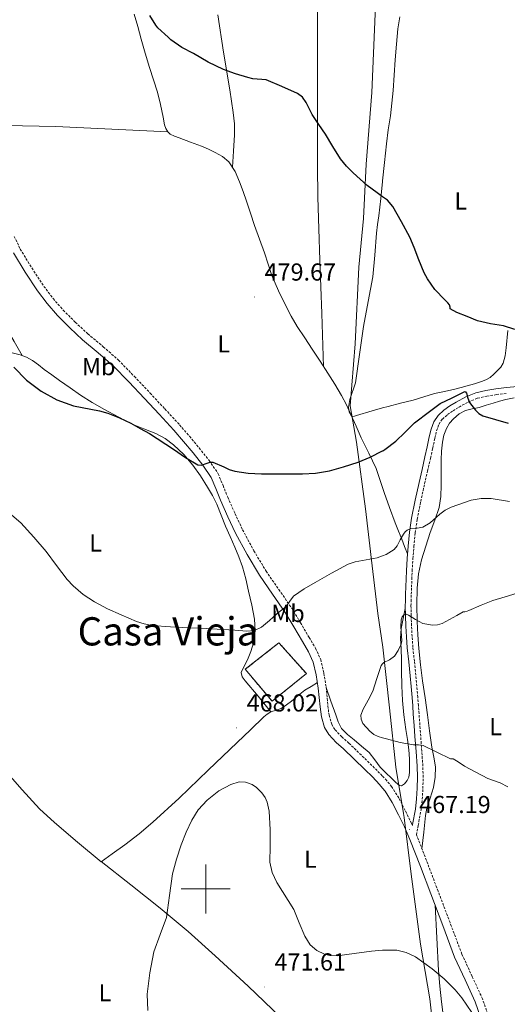
# Model space of a CAD drawing. Units: metres. Extents: x 555594 to 560073, y 4705127 to 4708134.
# Drawn here: x 558924 to 559123, y 4705953 to 4706354 of the extents above; entities that cross this region are included whole.
import ezdxf
from ezdxf.enums import TextEntityAlignment as Align

# ---------------------------------------------------------------- set-up
doc = ezdxf.new("R2010")
doc.units = ezdxf.units.M
doc.header["$MEASUREMENT"] = 0
doc.linetypes.add('TRAZOSX2', pattern=[1.5, 1, -0.5])
for name, color, linetype, lineweight in [('Carátula', 7, 'Continuous', 5), ('Level 1', 19, 'Continuous', 0), ('Level 18', 1, 'TRAZOSX2', 13), ('Level 21', 19, 'Continuous', 0), ('Level 36', 19, 'Continuous', 40), ('Level 37', 92, 'Continuous', 0), ('Level 4', 36, 'Continuous', 30), ('Level 41', 19, 'Continuous', 0), ('Level 45', 19, 'Continuous', 0), ('Level 5', 36, 'Continuous', 0), ('Level 53', 1, 'Continuous', 0), ('Level 63', 7, 'Continuous', 0), ('Level 7', 1, 'Continuous', 0)]:
    doc.layers.add(name, color=color, linetype=linetype, lineweight=lineweight)
doc.styles.add('Arial', font='ARIAL.TTF', dxfattribs={"height": 0.2})

# ---------------------------------------------------------------- blocks, each defined once
blk = doc.blocks.new('5PATER')
at = {"layer": 'Carátula', "linetype": 'Continuous', "lineweight": 5}
h = blk.add_hatch(color=250, dxfattribs=at)
edge = h.paths.add_edge_path()
edge.add_ellipse((0, 0), major_axis=(-1.33, -1.34), ratio=0.999422, start_angle=0, end_angle=360)

msp = doc.modelspace()

# ---------------------------------------------------------------- linework, layer by layer
at = {"layer": 'Level 1', "color": 19, "linetype": 'Continuous', "lineweight": 0, "ltscale": 0.5}
msp.add_polyline3d([(559093.37, 4705936.7, 471.42), (559091.38, 4705955.11, 469.75), (559087.57, 4705977.44, 469.3), (559083.82, 4706006, 468), (559080.89, 4706029.1, 466.98), (559080.64, 4706030.67, 466.93), (559077.49, 4706049.63, 466.44), (559074.92, 4706073.76, 464.67), (559072.23, 4706098.53, 465.59), (559070.18, 4706112.25, 466.35), (559067.88, 4706131.69, 469.34), (559065.18, 4706154.93, 472.52), (559061.47, 4706182.11, 475.69), (559058.92, 4706196.97, 476.68), (559060.92, 4706222.25, 476.65), (559062.42, 4706253.38, 475.54), (559064.3, 4706273.33, 475), (559065.42, 4706295.43, 474.11), (559067.68, 4706324.65, 473.68), (559069.54, 4706366.45, 473.12)], dxfattribs=at)
at = {"layer": 'Level 18', "color": 1, "linetype": 'TRAZOSX2', "lineweight": 13}
msp.add_polyline3d([(559016.12, 4706089.5, 471.11), (559029.84, 4706100.32, 470.72), (559041.01, 4706087.73, 470.07), (559027.03, 4706076.48, 470.53), (559016.12, 4706089.5, 471.11)], dxfattribs=at)
at = {"layer": 'Level 21', "color": 19, "linetype": 'TRAZOSX2', "lineweight": 0}
for points in [[(558921.86, 4706266.01, 477.46), (558924.34, 4706260.82, 477.59), (558929, 4706253.13, 477.73), (558933.98, 4706245.62, 477.86), (558937.74, 4706240.63, 478.07), (558941.85, 4706235.94, 478.3), (558946.79, 4706230.99, 478.42), (558951.9, 4706226.24, 478.46), (558958.22, 4706220.98, 478.43), (558964.39, 4706215.57, 478.17), (558970.9, 4706208.88, 477.56), (558977.3, 4706202.08, 476.92), (558983.32, 4706195.64, 476.41), (558989.3, 4706189.15, 475.93), (558993.34, 4706184.49, 475.66)], [(559114.97, 4705949.05, 469.79), (559112.87, 4705955.12, 469.7), (559108.64, 4705964.27, 469.6), (559104.44, 4705973.41, 469.46), (559099.6, 4705986.23, 468.88), (559094.77, 4705999.06, 468.15), (559090.5, 4706010.22, 467.67), (559086.2, 4706021.38, 467.24), (559085.94, 4706021.98, 467.22), (559086.64, 4706025.89, 467.36), (559087.77, 4706032.08, 467.48), (559088.31, 4706036.51, 467.08), (559088.53, 4706040.92, 466.49), (559088.65, 4706045.49, 466.19), (559088.53, 4706050.08, 465.88), (559088.08, 4706056.2, 465.45), (559087.64, 4706062.27, 465.02), (559087.31, 4706066.83, 464.49), (559086.97, 4706071.4, 464.01), (559086.72, 4706074.77, 463.9), (559086.47, 4706078.15, 463.86), (559086.09, 4706082.63, 463.83), (559085.67, 4706087.11, 463.83), (559085.06, 4706092.84, 463.92), (559084.46, 4706098.51, 464.09), (559084.14, 4706102.86, 464.28), (559083.92, 4706107.25, 464.49), (559083.73, 4706111.33, 464.63), (559083.68, 4706115.36, 464.78), (559083.73, 4706117.26, 465.16), (559083.82, 4706120.08, 466.3), (559083.92, 4706122.98, 467.13), (559084.04, 4706126.29, 467.42), (559084.16, 4706129.58, 467.72), (559084.46, 4706134.57, 468.21), (559084.87, 4706139.55, 468.73), (559085.43, 4706145.17, 469.67), (559086.24, 4706150.71, 470.62), (559087.65, 4706157.93, 471.4), (559089.24, 4706165.17, 472.17), (559090.45, 4706170.37, 472.8), (559091.68, 4706175.6, 473.38), (559092.56, 4706179.71, 473.56), (559093.42, 4706183.79, 473.66), (559094.14, 4706186.73, 473.83), (559095.07, 4706189.36, 474.01), (559096.5, 4706191.48, 474.24), (559098.59, 4706193.32, 474.47), (559100.86, 4706194.93, 474.51), (559103.29, 4706196.4, 474.55), (559107.02, 4706198.47, 475.02), (559110.82, 4706200.01, 475.46), (559114.59, 4706200.86, 475.68), (559118.56, 4706201.47, 475.9), (559122.97, 4706202.06, 476.17)], [(558993.34, 4706184.49, 475.66), (558997.26, 4706179.73, 475.38), (559001.4, 4706174.68, 474.98), (559005.02, 4706169.25, 474.49), (559007.06, 4706164.47, 474.01), (559008.94, 4706159.63, 473.53), (559011.91, 4706152.99, 472.96), (559015.03, 4706146.39, 472.46), (559019.59, 4706137.85, 471.99), (559024.58, 4706129.57, 471.48), (559029.81, 4706122.01, 470.69), (559035.03, 4706114.45, 469.86), (559038.64, 4706108.49, 469.32), (559042.15, 4706102.48, 468.78), (559044.75, 4706098.09, 468.1), (559046.87, 4706093.49, 467.38), (559048.17, 4706087.89, 466.89), (559049.08, 4706082.19, 466.58), (559049.8, 4706074.57, 466.38), (559050.28, 4706070.78, 466.32), (559051.36, 4706067.09, 466.3), (559052.7, 4706064.84, 466.3), (559055.43, 4706062.02, 466.31), (559058.39, 4706059.38, 466.33), (559062.73, 4706055.19, 466.37), (559067.06, 4706051.01, 466.42), (559070.21, 4706047.91, 466.48), (559072.12, 4706045.93, 466.52), (559073.28, 4706044.72, 466.55), (559075.73, 4706041.73, 466.63), (559078.83, 4706036.82, 466.77), (559081.51, 4706031.65, 466.92), (559083.97, 4706026.56, 467.07), (559084.27, 4706025.86, 467.35)]]:
    msp.add_polyline3d(points, dxfattribs=at)
at = {"layer": 'Level 21', "color": 19, "linetype": 'Continuous', "lineweight": 0}
for points in [[(559111.92, 4705948.07, 469.79), (559109.9, 4705953.93, 469.7), (559105.74, 4705962.93, 469.6), (559101.48, 4705972.17, 469.46), (559096.61, 4705985.11, 468.88), (559091.78, 4705997.92, 468.15), (559087.52, 4706009.07, 467.67), (559083.24, 4706020.17, 467.24), (559081.06, 4706025.23, 467.07), (559078.65, 4706030.22, 466.92), (559076.05, 4706035.23, 466.77), (559073.13, 4706039.85, 466.63), (559072.12, 4706041.09, 466.6), (559070.89, 4706042.6, 466.55), (559067.94, 4706045.66, 466.48), (559064.83, 4706048.72, 466.42), (559060.51, 4706052.89, 466.37), (559056.22, 4706057.03, 466.33), (559053.22, 4706059.71, 466.31), (559050.14, 4706062.89, 466.3), (559048.41, 4706065.81, 466.3), (559047.14, 4706070.12, 466.32), (559046.62, 4706074.22, 466.38), (559045.9, 4706081.79, 466.58), (559045.03, 4706087.28, 466.89), (559043.83, 4706092.45, 467.38), (559041.92, 4706096.61, 468.1), (559039.39, 4706100.86, 468.78), (559035.9, 4706106.86, 469.32), (559032.35, 4706112.71, 469.86), (559027.18, 4706120.2, 470.69), (559021.9, 4706127.83, 471.48), (559016.81, 4706136.27, 471.99), (559012.17, 4706144.95, 472.46), (559009.01, 4706151.65, 472.96), (559005.98, 4706158.4, 473.53), (559004.1, 4706163.27, 474.01), (559002.19, 4706167.72, 474.49), (558998.83, 4706172.77, 474.98), (558994.79, 4706177.7, 475.38), (558990.89, 4706182.43, 475.66), (558986.92, 4706187.03, 475.93), (558980.98, 4706193.47, 476.41), (558974.97, 4706199.89, 476.92), (558968.59, 4706206.67, 477.56), (558962.19, 4706213.25, 478.17), (558956.14, 4706218.55, 478.43), (558949.78, 4706223.84, 478.46), (558944.57, 4706228.69, 478.42), (558939.51, 4706233.75, 478.3), (558935.26, 4706238.61, 478.07), (558931.37, 4706243.77, 477.86), (558926.3, 4706251.41, 477.73), (558921.53, 4706259.3, 477.59)], [(559084.27, 4706025.86, 467.35), (559084.35, 4706026.3, 467.36), (559085.46, 4706032.43, 467.48), (559085.98, 4706036.71, 467.08), (559086.2, 4706041.01, 466.49), (559086.32, 4706045.49, 466.19), (559086.2, 4706049.97, 465.88), (559085.76, 4706056.03, 465.45), (559085.32, 4706062.1, 465.02), (559084.98, 4706066.66, 464.49), (559084.64, 4706071.23, 464.01), (559084.4, 4706074.6, 463.9), (559084.15, 4706077.97, 463.86), (559083.77, 4706082.43, 463.83), (559083.35, 4706086.88, 463.83), (559082.74, 4706092.59, 463.92), (559082.13, 4706098.31, 464.09), (559081.81, 4706102.72, 464.28), (559081.59, 4706107.14, 464.49), (559081.4, 4706111.26, 464.63), (559081.35, 4706115.38, 464.78), (559081.4, 4706117.33, 465.16), (559081.49, 4706120.16, 466.3), (559081.59, 4706123.06, 467.13), (559081.7, 4706126.38, 467.42), (559081.83, 4706129.7, 467.72), (559082.13, 4706134.74, 468.21), (559082.55, 4706139.76, 468.73), (559083.12, 4706145.45, 469.67), (559083.94, 4706151.11, 470.62), (559085.37, 4706158.4, 471.4), (559086.97, 4706165.68, 472.17), (559088.18, 4706170.9, 472.8), (559089.4, 4706176.11, 473.38), (559090.28, 4706180.2, 473.56), (559091.14, 4706184.3, 473.66), (559091.91, 4706187.39, 473.83), (559092.97, 4706190.42, 474.01), (559094.73, 4706193.03, 474.24), (559097.14, 4706195.15, 474.47), (559099.58, 4706196.88, 474.51), (559102.12, 4706198.42, 474.55), (559106.02, 4706200.58, 475.02), (559110.12, 4706202.24, 475.46), (559114.16, 4706203.15, 475.68), (559118.23, 4706203.78, 475.9), (559122.69, 4706204.37, 476.17), (559127.16, 4706204.86, 476.42)]]:
    msp.add_polyline3d(points, dxfattribs=at)
at = {"layer": 'Level 36', "color": 92, "linetype": 'Continuous', "lineweight": 0}
for points in [[(559048.06, 4706212.88, 478.23), (559047.3, 4706234.57, 477.65), (559046.54, 4706256.27, 477.07), (559046.1, 4706269.09, 476.6), (559045.74, 4706281.92, 476.08), (559045.56, 4706294.6, 475.68), (559045.53, 4706307.28, 475.3), (559045.53, 4706319.46, 475.04), (559045.53, 4706331.65, 474.77), (559045.52, 4706340.6, 474.23), (559045.51, 4706349.55, 473.62), (559045.52, 4706359.17, 473.29)], [(558970.86, 4706356.62, 475.17), (558972.26, 4706351.49, 475.15), (558973.69, 4706346.37, 475.17), (558975.34, 4706340.62, 475.44), (558977.02, 4706334.88, 475.76), (558978.66, 4706329.83, 475.99), (558980.31, 4706324.78, 476.18), (558981.53, 4706319.73, 476.23), (558982.6, 4706314.62, 476.24), (558983.23, 4706311.51, 476.3), (558983.71, 4706309.99, 476.35), (558984.54, 4706308.56, 476.4), (558985.52, 4706307.63, 476.49), (558987.28, 4706306.79, 476.7), (558989.16, 4706306.14, 476.85)], [(559004.91, 4706356.35, 473.52), (559007.23, 4706341.06, 474.02), (559009.75, 4706325.79, 474.72), (559011.2, 4706316.55, 474.58), (559011.66, 4706311.93, 474.61), (559011.67, 4706307.34, 475.11), (559011.26, 4706300.78, 476.3), (559010.84, 4706294.22, 477.5)], [(559079.11, 4706355.55, 473.3), (559078.35, 4706350.59, 473.35), (559077.71, 4706344.31, 473.28), (559077.29, 4706338.01, 473.2), (559076.88, 4706331.77, 473.19), (559076.44, 4706325.52, 473.17), (559075.92, 4706320.31, 473.15), (559075.27, 4706315.12, 473.12), (559074.43, 4706309.42, 473.11), (559073.64, 4706303.73, 473.11), (559072.86, 4706296.06, 473.28), (559072.13, 4706288.63, 473.59), (559072.1, 4706288.4, 473.6), (559071.35, 4706281.4, 474.05), (559070.57, 4706274.4, 474.47), (559070.09, 4706270.83, 474.49), (559069.59, 4706267.26, 474.5), (559068.9, 4706258.36, 474.75), (559068.14, 4706249.47, 475.07), (559066.26, 4706239.39, 475.63), (559064.33, 4706229.31, 476.18), (559062.67, 4706217.82, 476.53), (559061.06, 4706206.32, 476.77), (559058.78, 4706199.56, 476.81), (559058.21, 4706196.19, 476.76), (559058.53, 4706194.51, 476.72), (559059.44, 4706192.85, 476.67), (559059.87, 4706192.56, 476.57), (559060.64, 4706192.71, 476.27), (559061.43, 4706193.02, 476.08), (559067.89, 4706194.87, 476.46), (559072.13, 4706196.05, 476.7), (559074.36, 4706196.67, 476.83), (559079.44, 4706197.97, 476.76), (559084.52, 4706199.29, 476.71), (559088.86, 4706200.59, 476.69)], [(558984.54, 4706308.56, 476.4), (558961.67, 4706309.72, 475.63), (558938.79, 4706310.74, 475.12), (558911.57, 4706311.39, 475.47), (558884.34, 4706311.87, 476.14)], [(558989.16, 4706306.14, 476.85), (558993.72, 4706304.46, 476.91), (558998.25, 4706302.75, 476.98), (559001.08, 4706301.52, 477.08), (559003.86, 4706300.19, 477.19), (559006.85, 4706298.56, 477.31), (559009.46, 4706296.32, 477.43), (559011.99, 4706292.45, 477.56), (559013.75, 4706288.25, 477.7), (559015.19, 4706284.34, 477.88), (559016.57, 4706280.41, 478.08), (559018.2, 4706275.44, 478.34), (559019.85, 4706270.48, 478.59), (559021.9, 4706264.88, 478.65), (559023.98, 4706259.29, 478.66), (559025.47, 4706254.63, 478.82), (559027, 4706249.98, 478.98), (559029.65, 4706243.79, 479.16), (559032.65, 4706237.74, 479.3), (559034.86, 4706233.42, 479.28), (559037.3, 4706229.23, 479.15), (559040.34, 4706224.6, 478.95), (559043.38, 4706219.98, 478.71), (559046.59, 4706215.11, 478.38), (559049.8, 4706210.24, 478.05), (559052.63, 4706205.73, 477.89), (559055.29, 4706201.13, 477.67), (559057.33, 4706197.26, 477.21), (559059.22, 4706193.33, 476.72), (559061.32, 4706188.61, 476.25), (559063.4, 4706183.89, 475.78), (559066.54, 4706177.68, 475.15), (559069.54, 4706171.41, 474.4), (559071.18, 4706166.54, 473.73), (559072.12, 4706163.59, 473.33), (559072.74, 4706161.65, 473.06), (559074.99, 4706155.41, 472.19), (559077.3, 4706149.2, 471.31), (559078.61, 4706145.85, 470.86), (559079.91, 4706142.56, 470.16), (559081.1, 4706139.55, 469.28), (559082.28, 4706136.54, 468.4)], [(558916.2, 4706270.42, 477.28), (558917.42, 4706265.02, 477.03), (558918.63, 4706259.62, 476.77), (558919.2, 4706256.34, 476.7), (558919.11, 4706253.06, 476.63), (558918.29, 4706249.18, 476.42), (558917.4, 4706245.31, 476.19), (558916.65, 4706242.21, 476.01), (558915.91, 4706239.1, 475.83), (558915.76, 4706236.52, 475.71), (558916.31, 4706233.94, 475.63), (558917.3, 4706231.37, 475.67), (558918.52, 4706228.94, 475.6), (558921.83, 4706223.16, 474.93), (558925.15, 4706217.37, 474.25)], [(559088.86, 4706200.59, 476.69), (559093.21, 4706201.89, 476.66), (559097.37, 4706202.82, 476.61), (559101.54, 4706203.76, 476.55), (559104.09, 4706204.43, 476.5), (559106.63, 4706205.12, 476.47), (559109.54, 4706205.92, 476.46), (559112.44, 4706206.77, 476.45), (559114.24, 4706207.48, 476.44), (559115.93, 4706208.49, 476.43), (559117.53, 4706209.81, 476.44), (559119, 4706211.29, 476.45), (559120.34, 4706212.67, 476.41), (559121.34, 4706214.25, 476.29), (559122.07, 4706217.35, 475.87), (559122.44, 4706220.51, 475.43), (559123.2, 4706227.66, 474.99)], [(559026.57, 4706072.15, 466.59), (559021.3, 4706078.51, 467.35), (559016.04, 4706084.86, 468.11), (559014.9, 4706086.47, 468.11), (559014.45, 4706088.19, 468.07), (559015.59, 4706090.75, 468.28), (559017.08, 4706093.31, 468.47), (559018.4, 4706096.71, 468.53), (559019.49, 4706100.27, 468.61), (559020.18, 4706105.15, 468.79), (559019.86, 4706110.01, 469.01), (559018.73, 4706115.68, 469.34), (559017.46, 4706121.31, 469.76), (559016.29, 4706126.34, 470.45), (559014.93, 4706131.31, 471.12), (559013.46, 4706135.35, 471.34), (559011.81, 4706139.33, 471.55), (559009.96, 4706143.61, 471.91), (559008.1, 4706147.89, 472.31), (559006.34, 4706152.38, 472.84), (559004.55, 4706156.86, 473.33), (559002.74, 4706160.39, 473.51), (559000.69, 4706163.81, 473.6), (558997.83, 4706168.34, 473.64), (558994.76, 4706172.73, 473.75), (558991.06, 4706177.11, 474.02), (558986.82, 4706181.01, 474.31), (558983.37, 4706183.54, 474.52), (558979.66, 4706185.6, 474.71), (558974.8, 4706187.53, 474.78), (558969.98, 4706189.5, 474.74), (558964.26, 4706192.39, 474.69), (558958.63, 4706195.44, 474.66), (558953.69, 4706198.24, 474.67), (558948.89, 4706201.26, 474.69), (558944.64, 4706204.24, 474.67), (558940.41, 4706207.25, 474.66), (558937.24, 4706209.51, 474.66), (558934.07, 4706211.78, 474.67), (558931.72, 4706213.6, 474.68), (558929.35, 4706215.44, 474.66), (558926.92, 4706216.77, 474.44), (558924.28, 4706217.66, 474.16), (558919.93, 4706218.73, 473.96)], [(559125.81, 4706200.19, 476.38), (559122.3, 4706199.5, 476.63), (559119.74, 4706198.79, 476.54), (559117.21, 4706198.05, 476.29), (559114.32, 4706197.17, 475.87), (559111.45, 4706196.29, 475.47), (559108.68, 4706195.63, 475.23), (559105.9, 4706194.97, 474.99), (559103.32, 4706193.63, 474.62), (559101.05, 4706191.65, 474.27), (559099.41, 4706189.81, 474.2), (559098.15, 4706187.73, 474.16), (559097.09, 4706184.94, 473.98), (559096.5, 4706182.09, 473.73), (559096.16, 4706178.48, 473.16), (559095.99, 4706174.85, 472.55), (559096.01, 4706169.72, 472.4), (559096.02, 4706164.59, 472.23), (559095.89, 4706160, 471.23), (559095.16, 4706155.52, 470.29), (559093.39, 4706150.37, 469.74), (559091.53, 4706145.23, 469.22), (559089.71, 4706139.73, 468.73), (559087.99, 4706134.17, 468.19), (559086.74, 4706128.44, 467.44), (559086.2, 4706122.62, 466.63), (559086.06, 4706115.83, 465.8), (559086.21, 4706109.04, 465.04), (559086.46, 4706103.51, 464.54), (559086.87, 4706097.98, 464.32), (559087.59, 4706091.39, 464.31), (559088.44, 4706084.81, 464.31), (559089.44, 4706077.89, 464.3), (559090.44, 4706070.97, 464.31), (559091.3, 4706064.36, 464.46), (559092.15, 4706057.74, 464.93), (559092.94, 4706053.71, 465.53), (559093.68, 4706049.71, 466.18), (559093.6, 4706045.49, 466.66), (559092.82, 4706041.28, 467.04), (559091.57, 4706037.04, 467.34), (559090.21, 4706032.84, 467.53), (559089.65, 4706029.97, 467.55), (559088.9, 4706023.13, 467.5), (559088.16, 4706016.3, 467.44)], [(559049.08, 4706082.13, 466.58), (559051.06, 4706076.57, 466.04), (559053.03, 4706071.01, 465.51), (559053.98, 4706068.06, 465.65), (559055.4, 4706065.33, 466.05), (559057.83, 4706062.91, 466.34), (559060.48, 4706060.75, 466.51), (559063.57, 4706058.19, 466.52), (559066.61, 4706055.58, 466.51), (559068.9, 4706052.67, 466.52), (559071.11, 4706049.68, 466.53), (559072.12, 4706048.65, 466.6), (559073.4, 4706047.37, 466.69), (559075.73, 4706045.09, 466.88), (559077.35, 4706043.54, 466.91), (559078.98, 4706042.11, 466.88), (559079.76, 4706041.94, 466.85), (559081.06, 4706042.8, 466.78), (559082.16, 4706044.22, 466.72), (559082.76, 4706045.5, 466.68), (559083.05, 4706047.42, 466.64), (559083.04, 4706049.34, 466.58), (559083.04, 4706053.01, 466.05), (559082.8, 4706056.69, 465.46), (559082.21, 4706060.83, 465.15), (559081.62, 4706064.97, 464.87), (559080.83, 4706070.88, 464.48), (559080.23, 4706076.81, 464.15), (559079.98, 4706082.82, 464.08), (559079.86, 4706088.83, 464.29), (559079.79, 4706093.33, 464.59), (559079.72, 4706097.82, 464.87), (559079.45, 4706102.01, 464.98), (559079.65, 4706106.16, 464.96), (559080.51, 4706110.21, 464.85), (559081.36, 4706114.27, 464.74)], [(558918.28, 4706048.14, 465.86), (558925.13, 4706040.31, 467.36), (558932.23, 4706032.69, 468.5), (558938.28, 4706027.08, 468.73), (558947.74, 4706019.03, 468.5), (558957.27, 4706011.02, 468.19), (558961.84, 4706014.3, 468.36), (558967.01, 4706018.01, 468.56), (558972.82, 4706022.44, 468.77), (558978.41, 4706027.15, 468.93), (558989.16, 4706037.04, 468.99), (559001, 4706048.34, 468.08), (559012.84, 4706059.66, 467.03), (559018.28, 4706064.89, 466.83), (559023.72, 4706070.13, 466.66), (559025.04, 4706071.21, 466.62), (559026.5, 4706072.13, 466.59), (559028.66, 4706072.84, 466.58), (559030.8, 4706073.58, 466.58), (559032.91, 4706074.98, 466.58), (559034.95, 4706076.49, 466.58), (559037.61, 4706078.8, 466.44), (559040.37, 4706080.94, 466.4), (559042.95, 4706082.54, 466.56), (559045.53, 4706084.13, 466.71)], [(558957.36, 4706011.09, 468.19), (558969.41, 4706001.62, 469.19), (558981.46, 4705992.16, 470.19), (558992.81, 4705982.6, 470.72), (559003.86, 4705972.65, 470.87), (559017.29, 4705960.36, 471.1), (559030.45, 4705947.76, 471.33)], [(559097.7, 4705941.07, 471.15), (559096.11, 4705953.89, 469.62), (559095.44, 4705960.32, 468.93), (559094.96, 4705966.78, 468.61), (559094.24, 4705980.04, 468.51), (559093.52, 4705993.31, 468.41)]]:
    msp.add_polyline3d(points, dxfattribs=at)
at = {"layer": 'Level 4', "color": 36, "linetype": 'Continuous', "lineweight": 30}
for points in [[(559125.97, 4706228.08, 475.01), (559121.42, 4706229.49, 475.01), (559116.05, 4706230.4, 475.01), (559110.79, 4706231.61, 475.01), (559106.56, 4706233.29, 475.01), (559102.33, 4706234.97, 475.01), (559099.69, 4706236.41, 475.01), (559099.64, 4706237.12, 475.01), (559099.35, 4706238.14, 475.01), (559098.71, 4706238.96, 475.01), (559097.48, 4706240.16, 475.01), (559093.42, 4706244.38, 475.01), (559090.36, 4706248.67, 475.01), (559089.11, 4706251.07, 475.01), (559086.84, 4706256.46, 475.01), (559084.97, 4706261.42, 475.01), (559083.27, 4706265.74, 475.01), (559079.75, 4706271.93, 475.01), (559076.23, 4706278.11, 475.01), (559074.12, 4706280.69, 475.01), (559072.13, 4706282.14, 475.01), (559069.94, 4706283.73, 475.01), (559065.77, 4706286.8, 475.01), (559060.09, 4706291.96, 475.01), (559057.4, 4706294.68, 475.01), (559054.98, 4706297.65, 475.01), (559051.85, 4706302.63, 475.01), (559048.81, 4706307.65, 475.01), (559046.13, 4706311.67, 475.01), (559043.43, 4706315.69, 475.01), (559040.9, 4706320.57, 475.01), (559039.44, 4706322.79, 475.01), (559037.42, 4706324.3, 475.01), (559031, 4706327.04, 475.01), (559024.59, 4706329.78, 475.01), (559019.19, 4706330.21, 475.01), (559017.1, 4706330.73, 475.01), (559012.17, 4706332.32, 475.01), (559007.23, 4706334.08, 475.01), (559001.03, 4706337.05, 475.01), (558994.94, 4706340.48, 475.01), (558990.23, 4706342.93, 475.01), (558985.75, 4706346.09, 475.01), (558984.62, 4706347.17, 475.01), (558980.47, 4706351.04, 475.01), (558979.63, 4706352.06, 475.01), (558977.19, 4706356.06, 475.01)], [(558921.77, 4706212.74, 475.01), (558926.9, 4706207.44, 475.01), (558932.82, 4706202.93, 475.01), (558939.27, 4706199.42, 475.01), (558946.09, 4706196.9, 475.01), (558953.13, 4706195.51, 475.01), (558956.67, 4706194.91, 475.01), (558960.1, 4706193.95, 475.01), (558964.83, 4706192.05, 475.01), (558969.43, 4706189.84, 475.01), (558973.27, 4706187.74, 475.01), (558977.06, 4706185.58, 475.01), (558986.82, 4706179.19, 475.01), (558991.67, 4706175.89, 475.01), (558996.73, 4706172.88, 475.01), (558998.2, 4706172.7, 475.01), (559000.57, 4706173.59, 475.01), (559001.76, 4706173.99, 475.01), (559002.9, 4706174, 475.01), (559007.3, 4706172.07, 475.01), (559009.51, 4706171, 475.01), (559011.81, 4706170.32, 475.01), (559017.27, 4706169.53, 475.01), (559022.76, 4706169.15, 475.01), (559028.05, 4706169.16, 475.01), (559033.35, 4706169.17, 475.01), (559034.41, 4706169.17, 475.01), (559039.45, 4706169.18, 475.01), (559044.74, 4706169.49, 475.01), (559050.45, 4706170.37, 475.01), (559056.21, 4706171.98, 475.01), (559062.13, 4706173.9, 475.01), (559067.08, 4706176.01, 475.01), (559072.12, 4706178.51, 475.01), (559072.2, 4706178.54, 475.01), (559073.01, 4706179.12, 475.01), (559077.45, 4706182.53, 475.01), (559081.24, 4706186.01, 475.01), (559085.08, 4706189.93, 475.01), (559085.66, 4706190.37, 475.01), (559090.63, 4706194.24, 475.01), (559095.53, 4706197.82, 475.01), (559100.42, 4706200.22, 475.01), (559105.32, 4706202.62, 475.01), (559105.8, 4706202.69, 475.01), (559106.35, 4706202.02, 475.01), (559106.86, 4706200.02, 475.01), (559107.56, 4706198.21, 475.01), (559109.99, 4706195.13, 475.01), (559111.39, 4706193.79, 475.01), (559113.05, 4706192.89, 475.01), (559118.18, 4706191.34, 475.01)], [(559118.18, 4706191.34, 475.01), (559123.32, 4706189.89, 475.01)]]:
    msp.add_polyline3d(points, dxfattribs=at)
at = {"layer": 'Level 5', "color": 36, "linetype": 'Continuous', "lineweight": 0}
for points in [[(558920.01, 4706153.12, 470.01), (558924.6, 4706149.19, 470.01), (558929.88, 4706143.43, 470.01), (558934.88, 4706137.48, 470.01), (558939.1, 4706131.77, 470.01), (558943.41, 4706126.1, 470.01), (558945.91, 4706123.48, 470.01), (558950.06, 4706120.02, 470.01), (558954.61, 4706117.03, 470.01), (558959.97, 4706114.15, 470.01), (558965.52, 4706111.67, 470.01), (558971.69, 4706109.03, 470.01), (558974.84, 4706107.99, 470.01), (558978.08, 4706107.39, 470.01), (558985.65, 4706106.85, 470.01), (558993.22, 4706106.45, 470.01), (559000.11, 4706106.11, 470.01), (559006.99, 4706105.78, 470.01), (559011.85, 4706105.46, 470.01), (559016.71, 4706105.12, 470.01), (559019.81, 4706105.38, 470.01), (559022.72, 4706106.66, 470.01), (559025.95, 4706109.37, 470.01), (559028.96, 4706112.13, 470.01), (559030.89, 4706113.62, 470.01), (559032.82, 4706115.12, 470.01), (559034.23, 4706117.29, 470.01), (559035.71, 4706119.38, 470.01), (559040.12, 4706122.25, 470.01), (559044.66, 4706124.93, 470.01), (559051.32, 4706128.76, 470.01), (559058.1, 4706132.34, 470.01), (559060.91, 4706133.32, 470.01), (559065.38, 4706134.07, 470.01), (559069.83, 4706134.98, 470.01), (559072.12, 4706135.78, 470.01), (559073.51, 4706136.26, 470.01), (559076.84, 4706138.34, 470.01), (559078.03, 4706139.78, 470.01), (559079.31, 4706142.23, 470.01), (559080.68, 4706144.64, 470.01), (559081.34, 4706145.51, 470.01), (559082.13, 4706146.27, 470.01), (559083.62, 4706146.89, 470.01), (559086.16, 4706146.99, 470.01), (559088.56, 4706147.39, 470.01), (559091.45, 4706149.25, 470.01), (559095.51, 4706152.72, 470.01), (559097.66, 4706154.33, 470.01), (559100.07, 4706155.6, 470.01), (559108.2, 4706158.45, 470.01), (559112.29, 4706159.19, 470.01), (559116.4, 4706159.15, 470.01), (559123.92, 4706157.94, 470.01)], [(559066.96, 4706064.23, 465.01), (559064.08, 4706067.47, 465.01), (559063.32, 4706069.15, 465.01), (559063.3, 4706070.83, 465.01), (559064.21, 4706073.25, 465.01), (559066.21, 4706076.89, 465.01), (559068.08, 4706080.53, 465.01), (559069.69, 4706085.82, 465.01), (559071.57, 4706091.09, 465.01), (559072.12, 4706091.7, 465.01), (559072.63, 4706092.26, 465.01), (559074.89, 4706093.42, 465.01), (559076.93, 4706094.87, 465.01), (559078.46, 4706097.23, 465.01), (559079.65, 4706099.73, 465.01), (559080.02, 4706101.18, 465.01), (559079.57, 4706106.93, 465.01), (559079.64, 4706109.66, 465.01), (559080.06, 4706110.85, 465.01), (559080.87, 4706111.87, 465.01), (559081.76, 4706111.99, 465.01), (559082.71, 4706111.59, 465.01), (559085.54, 4706109.81, 465.01), (559088.47, 4706108.21, 465.01), (559092.5, 4706107.45, 465.01), (559094.54, 4706107.58, 465.01), (559096.42, 4706108.23, 465.01), (559099.39, 4706109.84, 465.01), (559102.37, 4706111.46, 465.01), (559105.01, 4706112.95, 465.01), (559105.65, 4706112.95, 465.01), (559106.53, 4706113.2, 465.01), (559107.27, 4706113.54, 465.01), (559112.31, 4706115.62, 465.01), (559117.11, 4706117.6, 465.01), (559122.1, 4706119.07, 465.01), (559127.04, 4706120.48, 465.01)], [(559123.12, 4706041.6, 465.01), (559120.05, 4706043.17, 465.01), (559115.07, 4706045.04, 465.01), (559110.11, 4706047.52, 465.01), (559105.49, 4706049.97, 465.01), (559102.9, 4706051.84, 465.01), (559100.85, 4706052.96, 465.01), (559099.86, 4706052.99, 465.01), (559094.26, 4706055.75, 465.01), (559088.67, 4706058.5, 465.01), (559086.76, 4706058.71, 465.01), (559084.75, 4706058.66, 465.01), (559079.22, 4706059.73, 465.01), (559073.73, 4706061.12, 465.01), (559072.12, 4706061.6, 465.01), (559070.26, 4706062.16, 465.01), (559068.6, 4706062.97, 465.01), (559066.96, 4706064.23, 465.01)], [(559108.48, 4705949.55, 470.01), (559104.37, 4705955.6, 470.01), (559101.7, 4705958.86, 470.01), (559097.28, 4705963.29, 470.01), (559092.37, 4705967.44, 470.01), (559085.47, 4705972.29, 470.01), (559081.78, 4705974.01, 470.01), (559077.86, 4705974.96, 470.01), (559072.69, 4705975.06, 470.01), (559072.12, 4705975.01, 470.01), (559067.52, 4705974.64, 470.01), (559060.57, 4705973.63, 470.01), (559053.63, 4705972.74, 470.01), (559050.64, 4705972.87, 470.01), (559048.41, 4705973.37, 470.01), (559045.26, 4705974.82, 470.01), (559042.59, 4705977.22, 470.01), (559040.33, 4705980.74, 470.01), (559038.09, 4705986.2, 470.01), (559035.86, 4705991.55, 470.01), (559031.24, 4705998.92, 470.01), (559028.96, 4706002.65, 470.01), (559027.09, 4706006.63, 470.01), (559026.17, 4706010.87, 470.01), (559026.28, 4706017.47, 470.01), (559026.29, 4706024.08, 470.01), (559025.9, 4706031.65, 470.01), (559025.07, 4706035.39, 470.01), (559024.2, 4706037.25, 470.01), (559022.91, 4706039.11, 470.01), (559020.73, 4706041.29, 470.01), (559018.96, 4706042.5, 470.01), (559016.22, 4706043.56, 470.01), (559013.57, 4706043.6, 470.01), (559010.26, 4706042.61, 470.01), (559005.31, 4706039.94, 470.01), (559000.5, 4706036.11, 470.01), (558996.91, 4706032.25, 470.01), (558994.29, 4706028, 470.01), (558991.97, 4706023.07, 470.01), (558990, 4706018, 470.01), (558988.08, 4706012.1, 470.01), (558986.45, 4706006.13, 470.01), (558985.18, 4705997.23, 470.01), (558983.94, 4705988.34, 470.01), (558981.4, 4705981.36, 470.01), (558978.8, 4705974.34, 470.01), (558977.12, 4705965.75, 470.01), (558976.11, 4705957.11, 470.01), (558976.32, 4705950.43, 470.01)]]:
    msp.add_polyline3d(points, dxfattribs=at)
at = {"layer": 'Level 53', "color": 1, "linetype": 'Continuous', "lineweight": 0}
msp.add_polyline3d([(559016.12, 4706089.5, 471.11), (559029.84, 4706100.32, 470.72), (559041.01, 4706087.73, 470.07), (559027.03, 4706076.48, 470.53), (559016.12, 4706089.5, 471.11)], close=True, dxfattribs=at)
at = {"layer": 'Level 63', "linetype": 'Continuous', "lineweight": 0}
for points in [[(559000.01, 4705990, 0.01), (559000.01, 4706010, 0.01)], [(558990.01, 4706000, 0.01), (559010.01, 4706000, 0.01)]]:
    msp.add_polyline3d(points, dxfattribs=at)

# ---------------------------------------------------------------- block references
at = {"layer": 'Level 7', "color": 19, "linetype": 'Continuous', "lineweight": 0, "xscale": 0.09999983015004542, "yscale": 0.09999983015004542}
for p in [(559019.88, 4706241.28, 479.68), (559012.54, 4706065.62, 468.03), (559083.01, 4706024.21, 467.2), (559024, 4705960.02, 471.62)]:
    msp.add_blockref('5PATER', p, dxfattribs=at)

# ---------------------------------------------------------------- texts
at = {"layer": 'Level 37', "color": 92, "linetype": 'Continuous', "lineweight": 0, "style": 'Arial'}
for s, p in [('L', (559103.99, 4706280.42, 472.49)), ('L', (559007.35, 4706222.18, 478.31)), ('Mb', (558956.34, 4706212.91, 477.37)), ('L', (558955.08, 4706141.01, 471.41)), ('Mb', (559033.52, 4706112.3, 469.83)), ('L', (559118.17, 4706066.15, 465.97)), ('L', (559042.69, 4706012.12, 469.27)), ('L', (558958.85, 4705957.65, 469.29))]:
    msp.add_text(s, height=7, dxfattribs=at).set_placement(p, align=Align.MIDDLE_CENTER)
at = {"layer": 'Level 41', "color": 19, "linetype": 'Continuous', "lineweight": 0, "style": 'Arial'}
for s, p in [('479.67', (559023.97, 4706245.78, 479.68)), ('468.02', (559016.64, 4706070.12, 468.03)), ('467.19', (559087.04, 4706028.71, 467.2)), ('471.61', (559028.03, 4705964.52, 471.62))]:
    msp.add_text(s, height=7, dxfattribs=at).set_placement(p, align=Align.BOTTOM_LEFT)
at = {"layer": 'Level 45', "color": 19, "linetype": 'Continuous', "lineweight": 0, "style": 'Arial'}
msp.add_text('Casa Vieja', height=11.5, dxfattribs=at).set_placement((558984.59, 4706104.98, 470.04), align=Align.MIDDLE_CENTER)

doc.saveas('drawing.dxf')
